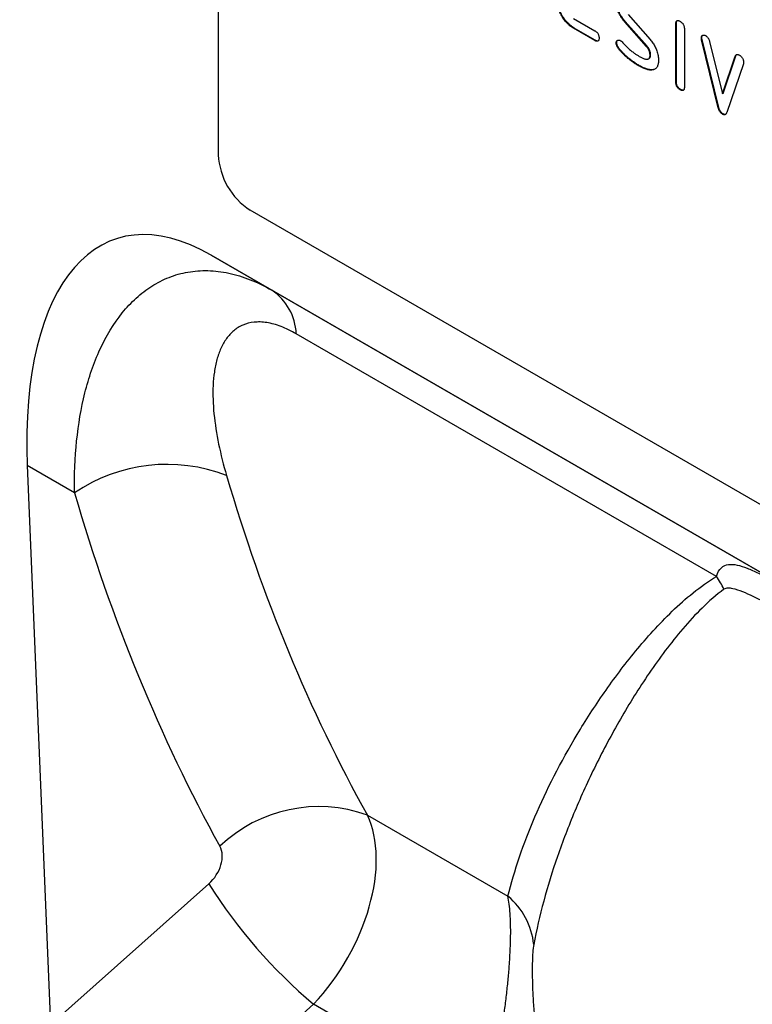
# Model space of a CAD drawing. Units: millimetres. Extents: x 75 to 2100, y 0 to 1460.
# Drawn here: x 627 to 675, y 415 to 481 of the extents above; entities that cross this region are included whole.
import ezdxf

# ---------------------------------------------------------------- set-up
doc = ezdxf.new("R2010")
doc.units = ezdxf.units.MM
doc.header["$LTSCALE"] = 5
doc.layers.get('0').update_dxf_attribs({"color": 1})
doc.layers.add('132343', color=7, linetype='Continuous')

# ---------------------------------------------------------------- blocks, each defined once
blk = doc.blocks.new('1037964-M_006_ISO_view')
for p, q in [((120.219, 54.473), (120.219, 20.995)), ((147.454, 30.317), (148.912, 28.657)), ((143.833, 30.062), (145.239, 29.251)), ((147.263, 29.867), (147.228, 29.847)), ((148.673, 28.204), (147.228, 29.847)), ((148.709, 28.225), (147.263, 29.867)), ((150.66, 29.732), (150.624, 29.711)), ((150.624, 25.814), (150.624, 29.711)), ((150.66, 25.834), (150.66, 29.732)), ((143.869, 29.429), (143.833, 29.409)), ((145.239, 28.598), (143.833, 29.409)), ((145.274, 28.618), (143.869, 29.429)), ((151.19, 29.385), (151.19, 25.487)), ((145.274, 28.618), (145.239, 28.598)), ((146.697, 28.45), (146.662, 28.429)), ((148.709, 28.225), (148.673, 28.204)), ((152.354, 28.781), (152.319, 28.761)), ((152.371, 28.664), (152.335, 28.644)), ((153.444, 24.128), (152.335, 28.644)), ((153.479, 24.148), (152.371, 28.664)), ((152.868, 28.543), (153.724, 25.065)), ((146.854, 28.068), (146.818, 28.047)), ((148.947, 27.641), (148.912, 27.62)), ((153.724, 25.065), (154.576, 27.557)), ((153.76, 25.086), (154.612, 27.577)), ((154.612, 27.577), (154.576, 27.557)), ((148.214, 26.921), (148.178, 26.901)), ((148.814, 27.382), (148.849, 27.402)), ((155.114, 27.039), (154.006, 23.809)), ((149.104, 26.659), (149.069, 26.639)), ((150.66, 25.834), (150.624, 25.814)), ((150.942, 25.346), (150.907, 25.325)), ((153.76, 25.086), (153.724, 25.065)), ((153.479, 24.148), (153.444, 24.128)), ((153.76, 23.72), (153.724, 23.699)), ((187.394, -20.234), (122.34, 17.321)), ((190.283, -26.393), (119.734, 14.334)), ((119.734, 14.334), (123.782, 11.997)), ((123.782, 11.997), (190.388, -26.454)), ((153.335, -7.027), (125.397, 9.101)), ((107.524, 0.338), (109.061, -36.83)), ((110.667, -1.477), (107.524, 0.338)), ((130.123, -22.893), (139.47, -28.289)), ((109.061, -36.83), (119.582, -27.464)), ((126.555, -35.469), (114.408, -46.282)), ((138.166, -42.173), (126.555, -35.469))]:
    blk.add_line(p, q)
for centre, radius, start, end in [((124.819, 21.201), 4.605, 182.5699, 237.4301), ((121.731, 8.954), 3.669, 2.28593, 56.01504), ((116.803, -10.442), 10.864, 68.58933, 124.39239), ((148.585, -10.323), 5.781, 25.0359, 34.75849), ((126.895, -31.835), 9.507, 70.15493, 133.72835), ((148.909, -8.959), 34.677, 212.25153, 229.86133), ((136.464, -31.949), 4.736, 5.49311, 50.60689)]:
    blk.add_arc(centre, radius, start, end)
for centre, major_axis, ratio, start_param, end_param in [((121.988, -10.063), (-8.619, 25.455), 0.457926, 5.802638, 7.284547), ((269.336, 92.927), (115.683, 143.952), 0.704839, 2.684989, 2.861654), ((264.754, 96.392), (119.385, 151.154), 0.700017, 2.678277, 2.854941), ((123.398, -29.697), (5.2, 8.544), 0.603208, 4.377216, 5.908677), ((118.816, -26.232), (1.246, 1.578), 0.700017, 4.465073, 5.996534)]:
    blk.add_ellipse(centre, major_axis=major_axis, ratio=ratio, start_param=start_param, end_param=end_param)
for points, knots in [([(143.833, 29.409), (143.792, 29.434), (143.709, 29.485), (143.585, 29.578), (143.464, 29.684), (143.348, 29.805), (143.238, 29.937), (143.136, 30.079), (143.042, 30.228), (142.956, 30.386), (142.879, 30.55), (142.813, 30.718), (142.764, 30.887), (142.728, 31.053), (142.708, 31.214), (142.706, 31.316), (142.705, 31.367)], [0, 0, 0, 0, 0.070003, 0.14002, 0.20999, 0.280028, 0.349988, 0.420013, 0.490004, 0.560014, 0.63335, 0.706654, 0.780016, 0.853317, 0.926667, 1, 1, 1, 1]), ([(143.869, 29.429), (143.827, 29.455), (143.744, 29.505), (143.62, 29.598), (143.5, 29.705), (143.384, 29.825), (143.273, 29.957), (143.171, 30.099), (143.077, 30.249), (142.991, 30.406), (142.914, 30.57), (142.849, 30.739), (142.799, 30.907), (142.764, 31.073), (142.744, 31.235), (142.741, 31.337), (142.74, 31.388)], [0, 0, 0, 0, 0.070003, 0.14002, 0.20999, 0.280028, 0.349988, 0.420013, 0.490004, 0.560014, 0.63335, 0.706654, 0.780016, 0.853317, 0.926667, 1, 1, 1, 1]), ([(147.228, 29.847), (147.19, 29.891), (147.116, 29.979), (147.012, 30.121), (146.917, 30.273), (146.835, 30.431), (146.769, 30.593), (146.718, 30.754), (146.684, 30.911), (146.666, 31.064), (146.663, 31.16), (146.662, 31.209)], [0, 0, 0, 0, 0.112015, 0.223979, 0.336014, 0.44799, 0.560004, 0.66998, 0.780023, 0.889978, 1, 1, 1, 1]), ([(147.263, 29.867), (147.226, 29.911), (147.151, 29.999), (147.047, 30.142), (146.953, 30.293), (146.871, 30.452), (146.804, 30.613), (146.754, 30.774), (146.719, 30.932), (146.701, 31.084), (146.699, 31.181), (146.697, 31.229)], [0, 0, 0, 0, 0.112015, 0.223979, 0.336014, 0.44799, 0.560004, 0.66998, 0.780023, 0.889978, 1, 1, 1, 1]), ([(150.624, 29.711), (150.625, 29.731), (150.627, 29.769), (150.634, 29.824), (150.651, 29.87), (150.678, 29.905), (150.714, 29.926), (150.759, 29.93), (150.807, 29.92), (150.857, 29.901), (150.89, 29.883), (150.907, 29.873)], [0, 0, 0, 0, 0.111971, 0.224094, 0.335955, 0.448047, 0.559974, 0.669882, 0.780062, 0.889906, 1, 1, 1, 1]), ([(150.66, 29.732), (150.66, 29.751), (150.662, 29.789), (150.669, 29.844), (150.686, 29.891), (150.705, 29.912), (150.715, 29.923)], [0, 0, 0, 0, 0.251269, 0.502879, 0.753901, 1, 1, 1, 1]), ([(150.907, 29.873), (150.924, 29.863), (150.958, 29.843), (151.009, 29.803), (151.058, 29.756), (151.103, 29.7), (151.139, 29.637), (151.165, 29.571), (151.18, 29.506), (151.189, 29.444), (151.19, 29.404), (151.19, 29.385)], [0, 0, 0, 0, 0.11216, 0.223849, 0.33628, 0.447782, 0.560168, 0.669758, 0.780109, 0.889882, 1, 1, 1, 1]), ([(145.239, 29.251), (145.256, 29.241), (145.29, 29.22), (145.341, 29.18), (145.39, 29.134), (145.434, 29.077), (145.47, 29.014), (145.496, 28.947), (145.511, 28.883), (145.52, 28.82), (145.52, 28.781), (145.52, 28.762)], [0, 0, 0, 0, 0.112112, 0.22389, 0.336235, 0.447808, 0.560193, 0.669716, 0.780151, 0.889833, 1, 1, 1, 1]), ([(152.319, 28.761), (152.32, 28.784), (152.322, 28.83), (152.342, 28.887), (152.376, 28.927), (152.417, 28.951), (152.46, 28.96), (152.503, 28.961), (152.551, 28.946), (152.583, 28.93), (152.599, 28.921)], [0, 0, 0, 0, 0.139991, 0.279837, 0.420008, 0.559679, 0.669976, 0.779868, 0.889955, 1, 1, 1, 1]), ([(152.354, 28.781), (152.355, 28.804), (152.357, 28.85), (152.377, 28.908), (152.401, 28.932), (152.413, 28.945)], [0, 0, 0, 0, 0.333307, 0.666265, 1, 1, 1, 1]), ([(152.599, 28.921), (152.621, 28.907), (152.666, 28.878), (152.731, 28.819), (152.784, 28.75), (152.823, 28.678), (152.849, 28.61), (152.862, 28.566), (152.868, 28.543)], [0, 0, 0, 0, 0.186894, 0.372813, 0.559976, 0.706912, 0.852805, 1, 1, 1, 1]), ([(145.52, 28.762), (145.52, 28.742), (145.52, 28.703), (145.511, 28.65), (145.494, 28.603), (145.468, 28.566), (145.427, 28.545), (145.372, 28.541), (145.306, 28.563), (145.261, 28.586), (145.239, 28.598)], [0, 0, 0, 0, 0.112129, 0.224018, 0.336229, 0.448173, 0.560132, 0.706732, 0.853301, 1, 1, 1, 1]), ([(145.467, 28.571), (145.467, 28.571), (145.45, 28.561), (145.407, 28.563), (145.341, 28.583), (145.297, 28.606), (145.274, 28.618)], [0, 0, 0, 0, 0.017865, 0.345193, 0.672451, 1, 1, 1, 1]), ([(146.662, 28.429), (146.663, 28.453), (146.665, 28.499), (146.686, 28.555), (146.72, 28.595), (146.76, 28.62), (146.803, 28.631), (146.846, 28.631), (146.894, 28.616), (146.926, 28.6), (146.942, 28.591)], [0, 0, 0, 0, 0.139983, 0.279839, 0.419941, 0.559747, 0.669949, 0.779897, 0.889954, 1, 1, 1, 1]), ([(146.818, 28.047), (146.802, 28.069), (146.769, 28.112), (146.726, 28.183), (146.69, 28.262), (146.666, 28.347), (146.663, 28.402), (146.662, 28.429)], [0, 0, 0, 0, 0.1869871, 0.3730625, 0.5603537, 0.779876, 1, 1, 1, 1]), ([(146.697, 28.45), (146.698, 28.473), (146.701, 28.519), (146.72, 28.576), (146.745, 28.601), (146.757, 28.613)], [0, 0, 0, 0, 0.333341, 0.666378, 1, 1, 1, 1]), ([(146.854, 28.068), (146.837, 28.089), (146.805, 28.132), (146.761, 28.203), (146.726, 28.283), (146.702, 28.368), (146.699, 28.422), (146.697, 28.45)], [0, 0, 0, 0, 0.1869871, 0.3730625, 0.5603537, 0.779876, 1, 1, 1, 1]), ([(146.942, 28.591), (146.953, 28.585), (146.973, 28.572), (147.01, 28.545), (147.034, 28.52), (147.05, 28.505)], [0, 0, 0, 0, 0.281037, 0.559622, 1, 1, 1, 1]), ([(147.05, 28.505), (147.124, 28.427), (147.257, 28.288), (147.391, 28.152), (147.45, 28.093)], [0, 0, 0, 0, 0.559988, 1, 1, 1, 1]), ([(148.912, 27.62), (148.911, 27.647), (148.908, 27.7), (148.897, 27.784), (148.874, 27.871), (148.839, 27.96), (148.793, 28.048), (148.735, 28.129), (148.694, 28.179), (148.673, 28.204)], [0, 0, 0, 0, 0.140315, 0.279703, 0.419656, 0.560239, 0.707042, 0.852938, 1, 1, 1, 1]), ([(148.947, 27.641), (148.946, 27.668), (148.943, 27.721), (148.932, 27.804), (148.909, 27.891), (148.874, 27.98), (148.828, 28.068), (148.771, 28.15), (148.729, 28.2), (148.709, 28.225)], [0, 0, 0, 0, 0.140315, 0.279703, 0.419656, 0.560239, 0.707042, 0.852938, 1, 1, 1, 1]), ([(148.912, 28.657), (148.943, 28.62), (149.004, 28.547), (149.093, 28.431), (149.175, 28.308), (149.249, 28.179), (149.315, 28.046), (149.372, 27.903), (149.418, 27.751), (149.452, 27.594), (149.47, 27.442), (149.473, 27.346), (149.474, 27.297)], [0, 0, 0, 0, 0.0933362, 0.1866586, 0.2799971, 0.3733414, 0.4667231, 0.5600124, 0.6700365, 0.7800414, 0.8899909, 1, 1, 1, 1]), ([(152.335, 28.644), (152.33, 28.666), (152.321, 28.707), (152.319, 28.744), (152.319, 28.761)], [0, 0, 0, 0, 0.559826, 1, 1, 1, 1]), ([(152.371, 28.664), (152.365, 28.687), (152.356, 28.727), (152.355, 28.765), (152.354, 28.781)], [0, 0, 0, 0, 0.559826, 1, 1, 1, 1]), ([(148.178, 26.901), (148.113, 26.94), (147.981, 27.018), (147.784, 27.151), (147.588, 27.294), (147.408, 27.44), (147.245, 27.587), (147.099, 27.732), (146.955, 27.883), (146.864, 27.993), (146.818, 28.047)], [0, 0, 0, 0, 0.14, 0.28, 0.419995, 0.559993, 0.66999, 0.780001, 0.889997, 1, 1, 1, 1]), ([(148.214, 26.921), (148.148, 26.96), (148.016, 27.038), (147.819, 27.171), (147.623, 27.314), (147.443, 27.461), (147.28, 27.608), (147.134, 27.752), (146.99, 27.904), (146.899, 28.013), (146.854, 28.068)], [0, 0, 0, 0, 0.14, 0.28, 0.419995, 0.559993, 0.66999, 0.780001, 0.889997, 1, 1, 1, 1]), ([(147.45, 28.093), (147.518, 28.034), (147.655, 27.916), (147.849, 27.767), (148.03, 27.643), (148.141, 27.577), (148.196, 27.544)], [0, 0, 0, 0, 0.279994, 0.559998, 0.779988, 1, 1, 1, 1]), ([(148.196, 27.544), (148.227, 27.526), (148.29, 27.491), (148.383, 27.444), (148.476, 27.405), (148.568, 27.373), (148.653, 27.355), (148.728, 27.353), (148.793, 27.367), (148.847, 27.401), (148.887, 27.457), (148.907, 27.533), (148.911, 27.591), (148.912, 27.62)], [0, 0, 0, 0, 0.100007, 0.199906, 0.299872, 0.399936, 0.499867, 0.583231, 0.666618, 0.749962, 0.833361, 0.916599, 1, 1, 1, 1]), ([(148.848, 27.404), (148.859, 27.411), (148.889, 27.427), (148.922, 27.478), (148.943, 27.553), (148.946, 27.612), (148.947, 27.641)], [0, 0, 0, 0, 0.166255, 0.444347, 0.7219, 1, 1, 1, 1]), ([(154.576, 27.557), (154.583, 27.571), (154.595, 27.6), (154.619, 27.637), (154.652, 27.661), (154.694, 27.672), (154.741, 27.669), (154.793, 27.651), (154.828, 27.633), (154.845, 27.625)], [0, 0, 0, 0, 0.140463, 0.27967, 0.419746, 0.560336, 0.7071, 0.853036, 1, 1, 1, 1]), ([(154.612, 27.577), (154.618, 27.592), (154.63, 27.621), (154.647, 27.644), (154.656, 27.655)], [0, 0, 0, 0, 0.502245, 1, 1, 1, 1]), ([(154.845, 27.625), (154.863, 27.614), (154.897, 27.594), (154.948, 27.555), (154.996, 27.508), (155.042, 27.453), (155.082, 27.383), (155.113, 27.302), (155.128, 27.217), (155.13, 27.164), (155.131, 27.138)], [0, 0, 0, 0, 0.112146, 0.224023, 0.33621, 0.448249, 0.560077, 0.706752, 0.853299, 1, 1, 1, 1]), ([(149.069, 26.639), (149.031, 26.636), (148.956, 26.63), (148.837, 26.637), (148.712, 26.665), (148.583, 26.706), (148.45, 26.759), (148.315, 26.827), (148.224, 26.876), (148.178, 26.901)], [0, 0, 0, 0, 0.140148, 0.279845, 0.419958, 0.560171, 0.706756, 0.853268, 1, 1, 1, 1]), ([(149.104, 26.659), (149.066, 26.656), (148.991, 26.651), (148.872, 26.657), (148.748, 26.685), (148.619, 26.726), (148.486, 26.779), (148.35, 26.847), (148.259, 26.896), (148.214, 26.921)], [0, 0, 0, 0, 0.140148, 0.279845, 0.419958, 0.560171, 0.706756, 0.853268, 1, 1, 1, 1]), ([(149.474, 27.297), (149.473, 27.259), (149.471, 27.181), (149.458, 27.071), (149.434, 26.969), (149.399, 26.878), (149.353, 26.8), (149.295, 26.738), (149.227, 26.691), (149.152, 26.656), (149.096, 26.645), (149.069, 26.639)], [0, 0, 0, 0, 0.112017, 0.223978, 0.336013, 0.447994, 0.560017, 0.669967, 0.78004, 0.889973, 1, 1, 1, 1]), ([(155.131, 27.138), (155.13, 27.118), (155.128, 27.082), (155.119, 27.052), (155.114, 27.039)], [0, 0, 0, 0, 0.559382, 1, 1, 1, 1]), ([(149.217, 26.693), (149.207, 26.688), (149.172, 26.671), (149.132, 26.664), (149.104, 26.659)], [0, 0, 0, 0, 0.288953, 1, 1, 1, 1]), ([(150.907, 25.325), (150.89, 25.336), (150.856, 25.356), (150.805, 25.396), (150.756, 25.443), (150.712, 25.499), (150.672, 25.569), (150.642, 25.65), (150.628, 25.735), (150.625, 25.787), (150.624, 25.814)], [0, 0, 0, 0, 0.112129, 0.224018, 0.336229, 0.448173, 0.560132, 0.706732, 0.853301, 1, 1, 1, 1]), ([(150.942, 25.346), (150.925, 25.356), (150.891, 25.376), (150.84, 25.416), (150.792, 25.463), (150.747, 25.519), (150.708, 25.59), (150.677, 25.67), (150.663, 25.755), (150.661, 25.808), (150.66, 25.834)], [0, 0, 0, 0, 0.112129, 0.224018, 0.336229, 0.448173, 0.560132, 0.706732, 0.853301, 1, 1, 1, 1]), ([(151.19, 25.487), (151.19, 25.468), (151.189, 25.428), (151.18, 25.375), (151.164, 25.328), (151.136, 25.293), (151.1, 25.272), (151.056, 25.268), (151.007, 25.279), (150.958, 25.297), (150.924, 25.316), (150.907, 25.325)], [0, 0, 0, 0, 0.1121119, 0.2238904, 0.3362346, 0.447808, 0.5601935, 0.6697162, 0.7801507, 0.8898334, 1, 1, 1, 1]), ([(151.136, 25.297), (151.135, 25.296), (151.123, 25.289), (151.09, 25.29), (151.043, 25.299), (150.993, 25.317), (150.959, 25.336), (150.942, 25.346)], [0, 0, 0, 0, 0.016001, 0.261041, 0.508121, 0.753519, 1, 1, 1, 1]), ([(153.724, 23.699), (153.706, 23.711), (153.669, 23.735), (153.615, 23.781), (153.568, 23.841), (153.525, 23.908), (153.49, 23.98), (153.464, 24.054), (153.451, 24.103), (153.444, 24.128)], [0, 0, 0, 0, 0.140938, 0.279473, 0.419662, 0.560707, 0.707048, 0.852836, 1, 1, 1, 1]), ([(153.76, 23.72), (153.741, 23.732), (153.705, 23.755), (153.651, 23.801), (153.603, 23.861), (153.561, 23.928), (153.525, 24), (153.499, 24.074), (153.486, 24.124), (153.479, 24.148)], [0, 0, 0, 0, 0.140938, 0.279473, 0.419662, 0.560707, 0.707048, 0.852836, 1, 1, 1, 1]), ([(154.006, 23.809), (153.999, 23.793), (153.986, 23.761), (153.962, 23.717), (153.93, 23.683), (153.888, 23.662), (153.839, 23.656), (153.782, 23.671), (153.744, 23.69), (153.724, 23.699)], [0, 0, 0, 0, 0.140231, 0.279699, 0.419571, 0.560061, 0.707185, 0.852745, 1, 1, 1, 1]), ([(153.923, 23.685), (153.907, 23.682), (153.875, 23.676), (153.817, 23.692), (153.779, 23.71), (153.76, 23.72)], [0, 0, 0, 0, 0.33442, 0.665282, 1, 1, 1, 1]), ([(110.667, -1.477), (110.647, -0.286), (110.692, 0.866), (110.918, 3.085), (111.099, 4.153), (111.481, 5.681), (111.627, 6.178), (111.961, 7.144), (112.148, 7.616), (112.77, 8.965), (113.261, 9.778), (114.123, 10.845), (114.433, 11.176), (115.089, 11.772), (115.434, 12.037), (116.162, 12.497), (116.544, 12.693), (117.146, 12.929), (117.352, 12.999), (117.77, 13.116), (117.982, 13.165), (118.628, 13.278), (119.071, 13.311), (119.982, 13.289), (120.451, 13.233), (121.39, 13.032), (121.864, 12.887), (122.819, 12.509), (123.302, 12.274), (123.782, 11.997)], [0, 0, 0, 0, 0.125, 0.125, 0.25, 0.25, 0.3125, 0.3125, 0.375, 0.375, 0.5, 0.5, 0.5625, 0.5625, 0.625, 0.625, 0.6875, 0.6875, 0.71875, 0.71875, 0.75, 0.75, 0.8125, 0.8125, 0.875, 0.875, 0.9375, 0.9375, 1, 1, 1, 1]), ([(125.397, 9.101), (125.052, 9.3), (124.712, 9.464), (124.061, 9.712), (123.747, 9.797), (123.294, 9.868), (123.146, 9.883), (122.86, 9.891), (122.723, 9.886), (122.326, 9.844), (122.082, 9.78), (121.744, 9.636), (121.636, 9.58), (121.432, 9.454), (121.336, 9.384), (121.064, 9.157), (120.904, 8.981), (120.62, 8.586), (120.496, 8.367), (120.285, 7.897), (120.197, 7.647), (120.054, 7.122), (119.998, 6.847), (119.915, 6.276), (119.888, 5.979), (119.845, 5.066), (119.868, 4.433), (120.06, 2.476), (120.351, 1.099), (120.769, -0.328)], [0, 0, 0, 0, 0.0625, 0.0625, 0.125, 0.125, 0.15625, 0.15625, 0.1875, 0.1875, 0.25, 0.25, 0.28125, 0.28125, 0.3125, 0.3125, 0.375, 0.375, 0.4375, 0.4375, 0.5, 0.5, 0.5625, 0.5625, 0.625, 0.625, 0.75, 0.75, 1, 1, 1, 1]), ([(153.335, -7.027), (153.408, -6.76), (153.515, -6.577), (153.786, -6.324), (153.944, -6.26), (154.296, -6.211), (154.492, -6.228), (154.909, -6.317), (155.13, -6.389), (155.601, -6.572), (155.85, -6.684), (156.372, -6.936), (156.642, -7.075), (157.483, -7.523), (158.083, -7.86), (159.044, -8.416), (159.376, -8.609), (160.047, -9.008), (160.389, -9.213), (161.427, -9.85), (162.14, -10.302), (163.227, -11.062), (163.589, -11.328), (164.12, -11.748), (164.295, -11.892), (164.64, -12.19), (164.81, -12.344), (165.301, -12.816), (165.606, -13.147), (166.009, -13.683), (166.134, -13.87), (166.352, -14.248), (166.445, -14.441), (166.519, -14.638)], [0, 0, 0, 0, 0.0625, 0.0625, 0.125, 0.125, 0.1875, 0.1875, 0.25, 0.25, 0.3125, 0.3125, 0.375, 0.375, 0.5, 0.5, 0.5625, 0.5625, 0.625, 0.625, 0.75, 0.75, 0.8125, 0.8125, 0.84375, 0.84375, 0.875, 0.875, 0.9375, 0.9375, 0.96875, 0.96875, 1, 1, 1, 1]), ([(139.47, -28.289), (139.889, -26.566), (140.49, -24.803), (142.027, -21.21), (142.963, -19.378), (144.625, -16.607), (145.223, -15.679), (146.511, -13.829), (147.202, -12.905), (148.696, -11.089), (149.498, -10.194), (150.821, -8.921), (151.282, -8.509), (152.26, -7.727), (152.776, -7.357), (153.335, -7.027)], [0, 0, 0, 0, 0.25, 0.25, 0.5, 0.5, 0.625, 0.625, 0.75, 0.75, 0.875, 0.875, 0.9375, 0.9375, 1, 1, 1, 1]), ([(166.011, -14.913), (165.961, -14.833), (165.904, -14.757), (165.785, -14.614), (165.723, -14.546), (165.532, -14.348), (165.397, -14.224), (164.988, -13.871), (164.708, -13.658), (163.863, -13.047), (163.298, -12.682), (162.18, -11.98), (161.631, -11.649), (160.551, -11.008), (160.021, -10.698), (158.979, -10.097), (158.468, -9.805), (157.464, -9.244), (156.972, -8.974), (156.006, -8.472), (155.53, -8.236), (154.847, -7.965), (154.625, -7.888), (154.303, -7.818), (154.196, -7.803), (153.997, -7.805), (153.902, -7.819), (153.823, -7.877)], [0, 0, 0, 0, 0.015625, 0.015625, 0.03125, 0.03125, 0.0625, 0.0625, 0.125, 0.125, 0.25, 0.25, 0.375, 0.375, 0.5, 0.5, 0.625, 0.625, 0.75, 0.75, 0.875, 0.875, 0.9375, 0.9375, 0.96875, 0.96875, 1, 1, 1, 1]), ([(153.823, -7.877), (153.303, -8.26), (152.825, -8.683), (151.921, -9.569), (151.495, -10.032), (150.276, -11.456), (149.539, -12.449), (148.167, -14.462), (147.534, -15.483), (146.355, -17.528), (145.81, -18.553), (144.801, -20.597), (144.336, -21.615), (143.487, -23.64), (143.101, -24.647), (142.066, -27.637), (141.538, -29.59), (141.179, -31.496)], [0, 0, 0, 0, 0.0625, 0.0625, 0.125, 0.125, 0.25, 0.25, 0.375, 0.375, 0.5, 0.5, 0.625, 0.625, 0.75, 0.75, 1, 1, 1, 1]), ([(138.166, -42.173), (138.275, -41.618), (138.387, -41.042), (138.61, -39.845), (138.722, -39.221), (138.94, -37.929), (139.044, -37.275), (139.188, -36.28), (139.234, -35.944), (139.321, -35.278), (139.361, -34.948), (139.434, -34.291), (139.467, -33.966), (139.526, -33.32), (139.552, -33.002), (139.594, -32.383), (139.611, -32.081), (139.636, -31.492), (139.644, -31.206), (139.65, -30.66), (139.648, -30.399), (139.636, -29.9), (139.625, -29.662), (139.58, -28.996), (139.532, -28.611), (139.47, -28.289)], [0, 0, 0, 0, 0.125, 0.125, 0.25, 0.25, 0.375, 0.375, 0.4375, 0.4375, 0.5, 0.5, 0.5625, 0.5625, 0.625, 0.625, 0.6875, 0.6875, 0.75, 0.75, 0.8125, 0.8125, 0.875, 0.875, 1, 1, 1, 1]), ([(141.179, -31.496), (141.152, -31.636), (141.131, -31.819), (141.107, -32.161), (141.1, -32.287), (141.09, -32.555), (141.086, -32.699), (141.081, -33.004), (141.081, -33.167), (141.082, -33.5), (141.084, -33.671), (141.092, -34.025), (141.097, -34.207), (141.11, -34.569), (141.118, -34.751), (141.147, -35.298), (141.171, -35.666), (141.231, -36.375), (141.266, -36.723), (141.386, -37.729), (141.483, -38.34), (141.599, -38.91)], [0, 0, 0, 0, 0.125, 0.125, 0.1875, 0.1875, 0.25, 0.25, 0.3125, 0.3125, 0.375, 0.375, 0.4375, 0.4375, 0.5, 0.5, 0.625, 0.625, 0.75, 0.75, 1, 1, 1, 1])]:
    blk.add_open_spline(points, degree=3, knots=knots)

msp = doc.modelspace()

# ---------------------------------------------------------------- block references
at = {"layer": '132343'}
msp.add_blockref('1037964-M_006_ISO_view', (519.785, 450.848), dxfattribs=at)

doc.saveas('drawing.dxf')
